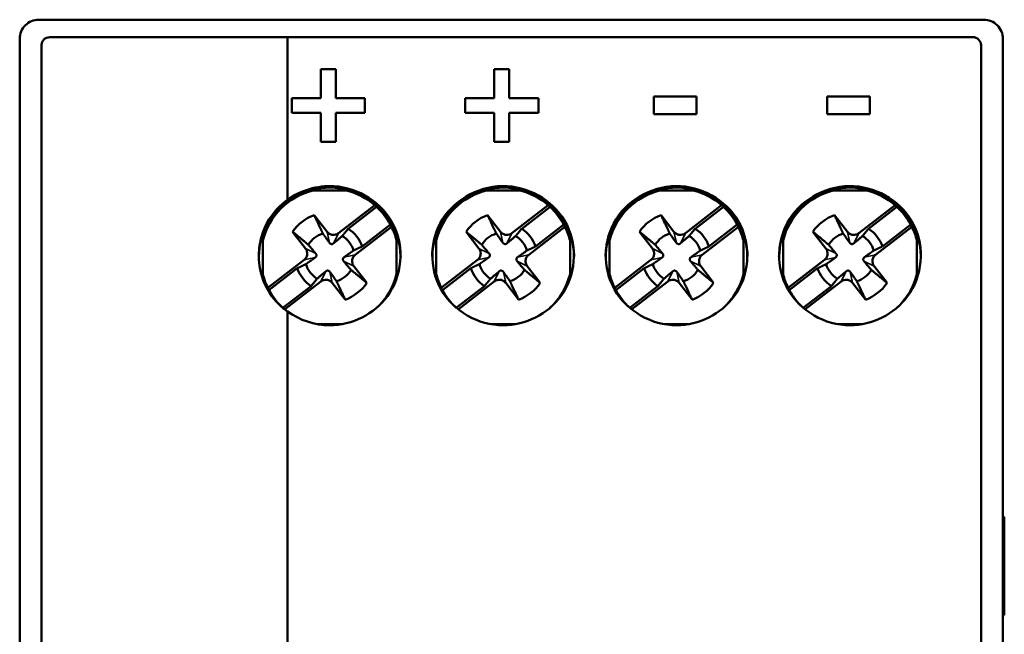
# Model space of a CAD drawing. Units: millimetres. Extents: x 135 to 301, y 143 to 233.
# Drawn here: x 135 to 171, y 210 to 233 of the extents above; entities that cross this region are included whole.
import ezdxf

# ---------------------------------------------------------------- set-up
doc = ezdxf.new("R2010")
doc.units = ezdxf.units.MM
doc.layers.add('Sichtbar (ISO)', color=7, linetype='Continuous', lineweight=50)
doc.layers.add('Sichtbar schmal (ISO)', color=7, linetype='Continuous', lineweight=35)

msp = doc.modelspace()

# ---------------------------------------------------------------- linework, layer by layer
at = {"layer": 'Sichtbar (ISO)'}
for p, q in [((135.785, 232.559), (170.385, 232.559)), ((135.085, 231.859), (135.085, 143.259)), ((136.185, 231.918), (144.885, 231.918)), ((144.885, 225.967), (144.885, 231.921)), ((169.985, 231.921), (144.885, 231.921)), ((171.085, 143.259), (171.085, 231.859)), ((135.885, 231.627), (135.885, 143.491)), ((170.285, 231.63), (170.285, 143.489)), ((146.11, 230.747), (146.11, 229.69)), ((146.11, 230.747), (146.66, 230.747)), ((146.66, 229.69), (146.66, 230.747)), ((152.46, 230.747), (153.01, 230.747)), ((152.46, 230.747), (152.46, 229.69)), ((153.01, 229.69), (153.01, 230.747)), ((145.045, 229.69), (146.11, 229.69)), ((145.045, 229.69), (145.045, 229.152)), ((146.66, 229.69), (147.725, 229.69)), ((147.725, 229.152), (147.725, 229.69)), ((151.395, 229.69), (151.395, 229.152)), ((151.395, 229.69), (152.46, 229.69)), ((153.01, 229.69), (154.075, 229.69)), ((154.075, 229.152), (154.075, 229.69)), ((158.308, 229.747), (158.308, 229.095)), ((158.308, 229.747), (159.865, 229.747)), ((159.865, 229.095), (159.865, 229.747)), ((164.655, 229.747), (164.655, 229.095)), ((164.655, 229.747), (166.212, 229.747)), ((166.212, 229.095), (166.212, 229.747)), ((146.11, 229.152), (145.045, 229.152)), ((146.11, 229.152), (146.11, 228.094)), ((146.66, 228.094), (146.66, 229.152)), ((147.725, 229.152), (146.66, 229.152)), ((152.46, 229.152), (151.395, 229.152)), ((152.46, 229.152), (152.46, 228.094)), ((154.075, 229.152), (153.01, 229.152)), ((153.01, 228.094), (153.01, 229.152)), ((159.865, 229.095), (158.308, 229.095)), ((166.212, 229.095), (164.655, 229.095)), ((146.66, 228.094), (146.11, 228.094)), ((153.01, 228.094), (152.46, 228.094)), ((147.175, 226.309), (145.695, 226.309)), ((153.525, 226.309), (152.045, 226.309)), ((159.875, 226.309), (158.395, 226.309)), ((166.225, 226.309), (164.745, 226.309)), ((144.885, 225.967), (144.885, 225.965)), ((148.085, 225.77), (146.76, 224.744)), ((147.116, 224.909), (148.152, 225.711)), ((154.435, 225.77), (153.11, 224.744)), ((153.466, 224.909), (154.502, 225.711)), ((160.785, 225.77), (159.46, 224.744)), ((159.816, 224.909), (160.852, 225.711)), ((167.135, 225.77), (165.81, 224.744)), ((166.166, 224.909), (167.202, 225.711)), ((146.341, 224.797), (145.867, 225.408)), ((152.691, 224.797), (152.217, 225.408)), ((159.041, 224.797), (158.567, 225.408)), ((165.391, 224.797), (164.917, 225.408)), ((148.698, 224.98), (147.373, 223.953)), ((148.657, 225.059), (147.621, 224.257)), ((155.048, 224.98), (153.723, 223.953)), ((155.007, 225.059), (153.971, 224.257)), ((161.398, 224.98), (160.073, 223.953)), ((161.357, 225.059), (160.321, 224.257)), ((167.748, 224.98), (166.423, 223.953)), ((167.707, 225.059), (166.671, 224.257)), ((143.985, 223.068), (143.985, 224.725)), ((145.551, 224.185), (145.077, 224.796)), ((148.885, 223.07), (148.885, 224.725)), ((150.335, 223.07), (150.335, 224.725)), ((151.901, 224.185), (151.427, 224.796)), ((155.235, 223.07), (155.235, 224.725)), ((156.685, 223.07), (156.685, 224.725)), ((158.251, 224.185), (157.777, 224.796)), ((161.585, 223.07), (161.585, 224.725)), ((163.035, 223.07), (163.035, 224.725)), ((164.601, 224.185), (164.127, 224.796)), ((167.935, 223.07), (167.935, 224.725)), ((144.172, 222.739), (145.497, 223.765)), ((147.32, 223.534), (147.793, 222.923)), ((150.522, 222.739), (151.847, 223.765)), ((153.67, 223.534), (154.143, 222.923)), ((156.872, 222.739), (158.197, 223.765)), ((160.02, 223.534), (160.493, 222.923)), ((163.222, 222.739), (164.547, 223.765)), ((166.37, 223.534), (166.843, 222.923)), ((144.213, 222.66), (145.249, 223.462)), ((150.563, 222.66), (151.599, 223.462)), ((156.913, 222.66), (157.949, 223.462)), ((163.263, 222.66), (164.299, 223.462)), ((145.754, 222.81), (144.719, 222.007)), ((146.11, 222.975), (144.786, 221.949)), ((147.003, 222.31), (146.529, 222.922)), ((152.104, 222.81), (151.069, 222.007)), ((152.46, 222.975), (151.137, 221.95)), ((153.353, 222.31), (152.879, 222.922)), ((158.454, 222.81), (157.419, 222.007)), ((158.81, 222.975), (157.487, 221.95)), ((159.703, 222.31), (159.229, 222.922)), ((164.804, 222.81), (163.769, 222.007)), ((165.16, 222.975), (163.837, 221.95)), ((166.053, 222.31), (165.579, 222.922)), ((144.885, 143.198), (144.885, 221.875)), ((146.881, 221.409), (145.989, 221.409)), ((153.231, 221.409), (152.339, 221.409)), ((159.581, 221.409), (158.689, 221.409)), ((165.931, 221.409), (165.039, 221.409)), ((171.085, 214.359), (171.135, 214.359)), ((171.135, 214.359), (171.135, 210.759)), ((171.135, 210.759), (171.085, 210.759))]:
    msp.add_line(p, q, dxfattribs=at)
for centre, radius, start, end in [((146.435, 223.859), 2.525, 103.9997, 166.0003), ((146.435, 223.859), 2.525, 49.1894, 76.0003), ((152.785, 223.859), 2.525, 103.9997, 166.0003), ((152.785, 223.859), 2.525, 49.1894, 76.0003), ((159.135, 223.859), 2.525, 103.9997, 166.0003), ((159.135, 223.859), 2.525, 49.1894, 76.0003), ((165.485, 223.859), 2.525, 103.9997, 166.0003), ((165.485, 223.859), 2.525, 49.1894, 76.0003), ((146.435, 223.859), 2.525, 47.1708, 49.1894), ((146.435, 223.859), 2.525, 28.3656, 47.1708), ((152.785, 223.859), 2.525, 47.1708, 49.1894), ((152.785, 223.859), 2.525, 28.3656, 47.1708), ((159.135, 223.859), 2.525, 47.1708, 49.1894), ((159.135, 223.859), 2.525, 28.3656, 47.1708), ((165.485, 223.859), 2.525, 47.1708, 49.1894), ((165.485, 223.859), 2.525, 28.3656, 47.1708), ((146.435, 223.859), 1.65, 110.1285, 145.4079), ((152.785, 223.859), 1.65, 110.1285, 145.4079), ((159.135, 223.859), 1.65, 110.1285, 145.4079), ((165.485, 223.859), 1.65, 110.1285, 145.4079), ((146.435, 223.859), 2.525, 26.347, 28.3656), ((146.435, 223.859), 2.525, 13.9997, 26.347), ((152.785, 223.859), 2.525, 26.347, 28.3656), ((152.785, 223.859), 2.525, 13.9997, 26.347), ((159.135, 223.859), 2.525, 26.347, 28.3656), ((159.135, 223.859), 2.525, 13.9997, 26.347), ((165.485, 223.859), 2.525, 26.347, 28.3656), ((165.485, 223.859), 2.525, 13.9997, 26.347), ((146.435, 223.859), 0.905, 105.931, 149.6054), ((146.435, 223.859), 0.905, 15.931, 59.6054), ((146.435, 223.859), 1.251, 18.5172, 57.0192), ((152.785, 223.859), 0.905, 105.931, 149.6054), ((152.785, 223.859), 0.905, 15.931, 59.6054), ((152.785, 223.859), 1.251, 18.5172, 57.0192), ((159.135, 223.859), 0.905, 105.931, 149.6054), ((159.135, 223.859), 0.905, 15.931, 59.6054), ((159.135, 223.859), 1.251, 18.5172, 57.0192), ((165.485, 223.859), 0.905, 105.931, 149.6054), ((165.485, 223.859), 0.905, 15.931, 59.6054), ((165.485, 223.859), 1.251, 18.5172, 57.0192), ((146.435, 223.859), 2.6, 165.605, 179.3063), ((146.435, 223.859), 2.6, 0.7161, 14.395), ((152.785, 223.859), 2.6, 165.605, 179.2839), ((152.785, 223.859), 2.6, 0.7161, 14.395), ((159.135, 223.859), 2.6, 165.605, 179.2839), ((159.135, 223.859), 2.6, 0.7161, 14.395), ((165.485, 223.859), 2.6, 165.605, 179.2839), ((165.485, 223.859), 2.6, 0.7161, 14.395), ((146.435, 223.859), 0.905, 195.931, 239.6054), ((152.785, 223.859), 0.905, 195.931, 239.6054), ((159.135, 223.859), 0.905, 195.931, 239.6054), ((165.485, 223.859), 0.905, 195.931, 239.6054), ((146.435, 223.859), 2.525, 193.9997, 206.347), ((146.435, 223.859), 1.251, 198.5172, 237.0192), ((146.435, 223.859), 0.905, 285.931, 329.6054), ((146.435, 223.859), 2.525, 312.7738, 346.0003), ((152.785, 223.859), 2.525, 193.9997, 206.347), ((152.785, 223.859), 1.251, 198.5172, 237.0192), ((152.785, 223.859), 0.905, 285.931, 329.6054), ((152.785, 223.859), 2.525, 312.7738, 346.0003), ((159.135, 223.859), 2.525, 193.9997, 206.347), ((159.135, 223.859), 1.251, 198.5172, 237.0192), ((159.135, 223.859), 0.905, 285.931, 329.6054), ((159.135, 223.859), 2.525, 312.7738, 346.0003), ((165.485, 223.859), 2.525, 193.9997, 206.347), ((165.485, 223.859), 1.251, 198.5172, 237.0192), ((165.485, 223.859), 0.905, 285.931, 329.6054), ((165.485, 223.859), 2.525, 312.7738, 346.0003), ((146.435, 223.859), 1.65, 290.1285, 325.4079), ((152.785, 223.859), 1.65, 290.1285, 325.4079), ((159.135, 223.859), 1.65, 290.1285, 325.4079), ((165.485, 223.859), 1.65, 290.1285, 325.4079), ((146.435, 223.859), 2.525, 206.347, 208.3656), ((146.435, 223.859), 2.525, 208.3656, 227.1708), ((152.785, 223.859), 2.525, 206.347, 208.3656), ((152.785, 223.859), 2.525, 208.3656, 227.1708), ((159.135, 223.859), 2.525, 206.347, 208.3656), ((159.135, 223.859), 2.525, 208.3656, 227.1708), ((165.485, 223.859), 2.525, 206.347, 208.3656), ((165.485, 223.859), 2.525, 208.3656, 227.1708), ((146.435, 223.859), 2.525, 227.1708, 228.1774), ((152.785, 223.859), 2.525, 227.1708, 227.2262), ((159.135, 223.859), 2.525, 227.1708, 227.2262), ((165.485, 223.859), 2.525, 227.1708, 227.2262)]:
    msp.add_arc(centre, radius, start, end, dxfattribs=at)
for points, knots in [([(135.085, 231.859), (135.085, 231.947), (135.103, 232.041), (135.175, 232.215), (135.23, 232.294), (135.355, 232.418), (135.433, 232.471), (135.604, 232.542), (135.697, 232.559), (135.785, 232.559)], [0.1071295, 0.1071295, 0.1071295, 0.1071295, 0.1343908, 0.1343908, 0.1616521, 0.1616521, 0.1879792, 0.1879792, 0.2143063, 0.2143063, 0.2143063, 0.2143063]), ([(170.385, 232.559), (170.473, 232.559), (170.566, 232.542), (170.738, 232.471), (170.816, 232.418), (170.941, 232.294), (170.995, 232.215), (171.067, 232.041), (171.085, 231.947), (171.085, 231.859)], [0.4286122, 0.4286122, 0.4286122, 0.4286122, 0.4549393, 0.4549393, 0.4812664, 0.4812664, 0.5085277, 0.5085277, 0.535789, 0.535789, 0.535789, 0.535789]), ([(135.885, 231.627), (135.885, 231.647), (135.887, 231.666), (135.895, 231.705), (135.901, 231.723), (135.924, 231.776), (135.947, 231.808), (136.002, 231.861), (136.035, 231.882), (136.107, 231.911), (136.146, 231.918), (136.185, 231.918)], [-0.04726087, -0.04726087, -0.04726087, -0.04726087, -0.04120625, -0.04120625, -0.03515196, -0.03515196, -0.0234273, -0.0234273, -0.01171142, -0.01171142, 0, 0, 0, 0]), ([(149.027, 223.898), (149.022, 224.357), (148.896, 224.814), (148.65, 225.205), (148.161, 225.982), (147.219, 226.462), (146.287, 226.41), (145.367, 226.359), (144.496, 225.792), (144.095, 224.981), (143.928, 224.645), (143.845, 224.272), (143.844, 223.898)], [-1.560894, -1.560894, -1.560894, -1.560894, -1.019619, -1.019619, -1.019619, 0.056865, 0.056865, 0.056865, 1.119985, 1.119985, 1.119985, 1.56129, 1.56129, 1.56129, 1.56129]), ([(144.885, 225.967), (145.374, 226.308), (145.98, 226.497), (146.581, 226.464), (147.501, 226.414), (148.373, 225.846), (148.775, 225.035), (149.181, 224.215), (149.09, 223.178), (148.546, 222.435), (148.067, 221.78), (147.256, 221.371), (146.435, 221.371)], [-0.638702, -0.638702, -0.638702, -0.638702, 0.056302, 0.056302, 0.056302, 1.119259, 1.119259, 1.119259, 2.193931, 2.193931, 2.193931, 3.141593, 3.141593, 3.141593, 3.141593]), ([(152.785, 221.371), (151.863, 221.371), (150.96, 221.894), (150.512, 222.685), (150.067, 223.472), (150.09, 224.492), (150.57, 225.257), (151.058, 226.034), (152, 226.516), (152.931, 226.464), (153.851, 226.414), (154.723, 225.846), (155.125, 225.035), (155.531, 224.215), (155.44, 223.178), (154.896, 222.435), (154.417, 221.78), (153.606, 221.371), (152.785, 221.371)], [-3.141593, -3.141593, -3.141593, -3.141593, -2.078043, -2.078043, -2.078043, -1.019811, -1.019811, -1.019811, 0.056302, 0.056302, 0.056302, 1.119259, 1.119259, 1.119259, 2.193931, 2.193931, 2.193931, 3.141593, 3.141593, 3.141593, 3.141593]), ([(155.377, 223.898), (155.372, 224.357), (155.246, 224.814), (155, 225.205), (154.511, 225.982), (153.569, 226.462), (152.637, 226.41), (151.717, 226.359), (150.846, 225.792), (150.445, 224.981), (150.278, 224.645), (150.196, 224.273), (150.194, 223.899)], [-1.560894, -1.560894, -1.560894, -1.560894, -1.019619, -1.019619, -1.019619, 0.056865, 0.056865, 0.056865, 1.119985, 1.119985, 1.119985, 1.560894, 1.560894, 1.560894, 1.560894]), ([(159.135, 221.371), (158.213, 221.371), (157.31, 221.894), (156.862, 222.685), (156.417, 223.472), (156.44, 224.492), (156.92, 225.257), (157.408, 226.034), (158.35, 226.516), (159.281, 226.464), (160.201, 226.414), (161.073, 225.846), (161.475, 225.035), (161.881, 224.215), (161.79, 223.178), (161.246, 222.435), (160.767, 221.78), (159.956, 221.371), (159.135, 221.371)], [-3.141593, -3.141593, -3.141593, -3.141593, -2.078043, -2.078043, -2.078043, -1.019811, -1.019811, -1.019811, 0.056302, 0.056302, 0.056302, 1.119259, 1.119259, 1.119259, 2.193931, 2.193931, 2.193931, 3.141593, 3.141593, 3.141593, 3.141593]), ([(161.727, 223.898), (161.722, 224.357), (161.596, 224.814), (161.35, 225.205), (160.861, 225.982), (159.919, 226.462), (158.987, 226.41), (158.067, 226.359), (157.196, 225.792), (156.795, 224.981), (156.628, 224.645), (156.546, 224.273), (156.544, 223.899)], [-1.560894, -1.560894, -1.560894, -1.560894, -1.019619, -1.019619, -1.019619, 0.056865, 0.056865, 0.056865, 1.119985, 1.119985, 1.119985, 1.560894, 1.560894, 1.560894, 1.560894]), ([(165.485, 221.371), (164.563, 221.371), (163.66, 221.894), (163.212, 222.685), (162.767, 223.472), (162.79, 224.492), (163.27, 225.257), (163.758, 226.034), (164.7, 226.516), (165.631, 226.464), (166.551, 226.414), (167.423, 225.846), (167.825, 225.035), (168.231, 224.215), (168.14, 223.178), (167.596, 222.435), (167.117, 221.78), (166.306, 221.371), (165.485, 221.371)], [-3.141593, -3.141593, -3.141593, -3.141593, -2.078043, -2.078043, -2.078043, -1.019811, -1.019811, -1.019811, 0.056302, 0.056302, 0.056302, 1.119259, 1.119259, 1.119259, 2.193931, 2.193931, 2.193931, 3.141593, 3.141593, 3.141593, 3.141593]), ([(168.077, 223.898), (168.072, 224.357), (167.946, 224.814), (167.7, 225.205), (167.211, 225.982), (166.269, 226.462), (165.337, 226.41), (164.417, 226.359), (163.546, 225.792), (163.145, 224.981), (162.978, 224.645), (162.896, 224.273), (162.894, 223.899)], [-1.560894, -1.560894, -1.560894, -1.560894, -1.019619, -1.019619, -1.019619, 0.056865, 0.056865, 0.056865, 1.119985, 1.119985, 1.119985, 1.560894, 1.560894, 1.560894, 1.560894]), ([(144.885, 221.873), (144.59, 222.089), (144.341, 222.367), (144.162, 222.683), (143.717, 223.47), (143.74, 224.49), (144.22, 225.255), (144.393, 225.53), (144.62, 225.773), (144.885, 225.965)], [-2.502891, -2.502891, -2.502891, -2.502891, -2.078036, -2.078036, -2.078036, -1.019804, -1.019804, -1.019804, -0.638702, -0.638702, -0.638702, -0.638702]), ([(146.341, 224.797), (146.353, 224.781), (146.367, 224.767), (146.397, 224.741), (146.414, 224.729), (146.465, 224.7), (146.502, 224.688), (146.577, 224.678), (146.616, 224.681), (146.672, 224.696), (146.692, 224.703), (146.728, 224.721), (146.745, 224.732), (146.76, 224.744)], [0, 0, 0, 0, 0.00589182, 0.00589182, 0.01211701, 0.01211701, 0.02353637, 0.02353637, 0.03495662, 0.03495662, 0.04119569, 0.04119569, 0.04710018, 0.04710018, 0.04710018, 0.04710018]), ([(152.691, 224.797), (152.703, 224.781), (152.717, 224.767), (152.747, 224.741), (152.764, 224.729), (152.815, 224.7), (152.852, 224.688), (152.927, 224.678), (152.966, 224.681), (153.022, 224.696), (153.042, 224.703), (153.078, 224.721), (153.095, 224.732), (153.11, 224.744)], [0, 0, 0, 0, 0.00589182, 0.00589182, 0.01211701, 0.01211701, 0.02353637, 0.02353637, 0.03495662, 0.03495662, 0.04119569, 0.04119569, 0.04710018, 0.04710018, 0.04710018, 0.04710018]), ([(159.041, 224.797), (159.053, 224.781), (159.067, 224.767), (159.097, 224.741), (159.114, 224.729), (159.165, 224.7), (159.202, 224.688), (159.277, 224.678), (159.316, 224.681), (159.372, 224.696), (159.392, 224.703), (159.428, 224.721), (159.445, 224.732), (159.46, 224.744)], [0, 0, 0, 0, 0.00589182, 0.00589182, 0.01211701, 0.01211701, 0.02353637, 0.02353637, 0.03495662, 0.03495662, 0.04119569, 0.04119569, 0.04710018, 0.04710018, 0.04710018, 0.04710018]), ([(165.391, 224.797), (165.403, 224.781), (165.417, 224.767), (165.447, 224.741), (165.464, 224.729), (165.515, 224.7), (165.552, 224.688), (165.627, 224.678), (165.666, 224.681), (165.722, 224.696), (165.742, 224.703), (165.778, 224.721), (165.795, 224.732), (165.81, 224.744)], [0, 0, 0, 0, 0.00589182, 0.00589182, 0.01211701, 0.01211701, 0.02353637, 0.02353637, 0.03495662, 0.03495662, 0.04119569, 0.04119569, 0.04710018, 0.04710018, 0.04710018, 0.04710018]), ([(146.575, 224.37), (146.568, 224.365), (146.56, 224.36), (146.544, 224.351), (146.536, 224.348), (146.517, 224.345), (146.507, 224.344), (146.487, 224.347), (146.477, 224.35), (146.46, 224.358), (146.453, 224.363), (146.439, 224.375), (146.433, 224.382), (146.428, 224.389)], [-0.01758916, -0.01758916, -0.01758916, -0.01758916, -0.01468043, -0.01468043, -0.01181981, -0.01181981, -0.00880638, -0.00880638, -0.00579333, -0.00579333, -0.00292098, -0.00292098, 0, 0, 0, 0]), ([(152.925, 224.37), (152.918, 224.365), (152.91, 224.36), (152.894, 224.351), (152.886, 224.348), (152.867, 224.345), (152.857, 224.344), (152.837, 224.347), (152.827, 224.35), (152.81, 224.358), (152.803, 224.363), (152.789, 224.375), (152.783, 224.382), (152.778, 224.389)], [-0.01758916, -0.01758916, -0.01758916, -0.01758916, -0.01468043, -0.01468043, -0.01181981, -0.01181981, -0.00880638, -0.00880638, -0.00579333, -0.00579333, -0.00292098, -0.00292098, 0, 0, 0, 0]), ([(159.275, 224.37), (159.268, 224.365), (159.26, 224.36), (159.244, 224.351), (159.236, 224.348), (159.217, 224.345), (159.207, 224.344), (159.187, 224.347), (159.177, 224.35), (159.16, 224.358), (159.153, 224.363), (159.139, 224.375), (159.133, 224.382), (159.128, 224.389)], [-0.01758916, -0.01758916, -0.01758916, -0.01758916, -0.01468043, -0.01468043, -0.01181981, -0.01181981, -0.00880638, -0.00880638, -0.00579333, -0.00579333, -0.00292098, -0.00292098, 0, 0, 0, 0]), ([(165.625, 224.37), (165.618, 224.365), (165.61, 224.36), (165.594, 224.351), (165.586, 224.348), (165.567, 224.345), (165.557, 224.344), (165.537, 224.347), (165.527, 224.35), (165.51, 224.358), (165.503, 224.363), (165.489, 224.375), (165.483, 224.382), (165.478, 224.389)], [-0.01758916, -0.01758916, -0.01758916, -0.01758916, -0.01468043, -0.01468043, -0.01181981, -0.01181981, -0.00880638, -0.00880638, -0.00579333, -0.00579333, -0.00292098, -0.00292098, 0, 0, 0, 0]), ([(145.497, 223.765), (145.513, 223.777), (145.527, 223.791), (145.554, 223.821), (145.566, 223.838), (145.595, 223.889), (145.607, 223.926), (145.616, 224.001), (145.614, 224.04), (145.599, 224.097), (145.591, 224.116), (145.573, 224.152), (145.563, 224.169), (145.551, 224.185)], [0, 0, 0, 0, 0.00589182, 0.00589182, 0.01211701, 0.01211701, 0.02353637, 0.02353637, 0.03495662, 0.03495662, 0.04119569, 0.04119569, 0.04710018, 0.04710018, 0.04710018, 0.04710018]), ([(145.924, 223.999), (145.93, 223.992), (145.935, 223.985), (145.943, 223.968), (145.946, 223.96), (145.95, 223.941), (145.95, 223.931), (145.948, 223.911), (145.945, 223.902), (145.937, 223.884), (145.931, 223.877), (145.919, 223.863), (145.913, 223.857), (145.905, 223.852)], [-0.01758916, -0.01758916, -0.01758916, -0.01758916, -0.01468043, -0.01468043, -0.01181981, -0.01181981, -0.00880638, -0.00880638, -0.00579333, -0.00579333, -0.00292098, -0.00292098, 0, 0, 0, 0]), ([(147.373, 223.953), (147.357, 223.941), (147.343, 223.928), (147.316, 223.897), (147.304, 223.88), (147.276, 223.829), (147.264, 223.793), (147.254, 223.717), (147.257, 223.679), (147.272, 223.622), (147.279, 223.602), (147.297, 223.566), (147.308, 223.55), (147.32, 223.534)], [0, 0, 0, 0, 0.00589182, 0.00589182, 0.01211701, 0.01211701, 0.02353637, 0.02353637, 0.03495662, 0.03495662, 0.04119569, 0.04119569, 0.04710018, 0.04710018, 0.04710018, 0.04710018]), ([(151.847, 223.765), (151.863, 223.777), (151.877, 223.791), (151.904, 223.821), (151.916, 223.838), (151.945, 223.889), (151.957, 223.926), (151.966, 224.001), (151.964, 224.04), (151.949, 224.097), (151.941, 224.116), (151.923, 224.152), (151.913, 224.169), (151.901, 224.185)], [0, 0, 0, 0, 0.00589182, 0.00589182, 0.01211701, 0.01211701, 0.02353637, 0.02353637, 0.03495662, 0.03495662, 0.04119569, 0.04119569, 0.04710018, 0.04710018, 0.04710018, 0.04710018]), ([(152.274, 223.999), (152.28, 223.992), (152.285, 223.985), (152.293, 223.968), (152.296, 223.96), (152.3, 223.941), (152.3, 223.931), (152.298, 223.911), (152.295, 223.902), (152.287, 223.884), (152.281, 223.877), (152.269, 223.863), (152.263, 223.857), (152.255, 223.852)], [-0.01758916, -0.01758916, -0.01758916, -0.01758916, -0.01468043, -0.01468043, -0.01181981, -0.01181981, -0.00880638, -0.00880638, -0.00579333, -0.00579333, -0.00292098, -0.00292098, 0, 0, 0, 0]), ([(153.723, 223.953), (153.707, 223.941), (153.693, 223.928), (153.666, 223.897), (153.654, 223.88), (153.626, 223.829), (153.614, 223.793), (153.604, 223.717), (153.607, 223.679), (153.622, 223.622), (153.629, 223.602), (153.647, 223.566), (153.658, 223.55), (153.67, 223.534)], [0, 0, 0, 0, 0.00589182, 0.00589182, 0.01211701, 0.01211701, 0.02353637, 0.02353637, 0.03495662, 0.03495662, 0.04119569, 0.04119569, 0.04710018, 0.04710018, 0.04710018, 0.04710018]), ([(158.197, 223.765), (158.213, 223.777), (158.227, 223.791), (158.254, 223.821), (158.266, 223.838), (158.295, 223.889), (158.307, 223.926), (158.316, 224.001), (158.314, 224.04), (158.299, 224.097), (158.291, 224.116), (158.273, 224.152), (158.263, 224.169), (158.251, 224.185)], [0, 0, 0, 0, 0.00589182, 0.00589182, 0.01211701, 0.01211701, 0.02353637, 0.02353637, 0.03495662, 0.03495662, 0.04119569, 0.04119569, 0.04710018, 0.04710018, 0.04710018, 0.04710018]), ([(158.624, 223.999), (158.63, 223.992), (158.635, 223.985), (158.643, 223.968), (158.646, 223.96), (158.65, 223.941), (158.65, 223.931), (158.648, 223.911), (158.645, 223.902), (158.637, 223.884), (158.631, 223.877), (158.619, 223.863), (158.613, 223.857), (158.605, 223.852)], [-0.01758916, -0.01758916, -0.01758916, -0.01758916, -0.01468043, -0.01468043, -0.01181981, -0.01181981, -0.00880638, -0.00880638, -0.00579333, -0.00579333, -0.00292098, -0.00292098, 0, 0, 0, 0]), ([(160.073, 223.953), (160.057, 223.941), (160.043, 223.928), (160.016, 223.897), (160.004, 223.88), (159.976, 223.829), (159.964, 223.793), (159.954, 223.717), (159.957, 223.679), (159.972, 223.622), (159.979, 223.602), (159.997, 223.566), (160.008, 223.55), (160.02, 223.534)], [0, 0, 0, 0, 0.00589182, 0.00589182, 0.01211701, 0.01211701, 0.02353637, 0.02353637, 0.03495662, 0.03495662, 0.04119569, 0.04119569, 0.04710018, 0.04710018, 0.04710018, 0.04710018]), ([(164.547, 223.765), (164.563, 223.777), (164.577, 223.791), (164.604, 223.821), (164.616, 223.838), (164.645, 223.889), (164.657, 223.926), (164.666, 224.001), (164.664, 224.04), (164.649, 224.097), (164.641, 224.116), (164.623, 224.152), (164.613, 224.169), (164.601, 224.185)], [0, 0, 0, 0, 0.00589182, 0.00589182, 0.01211701, 0.01211701, 0.02353637, 0.02353637, 0.03495662, 0.03495662, 0.04119569, 0.04119569, 0.04710018, 0.04710018, 0.04710018, 0.04710018]), ([(164.974, 223.999), (164.98, 223.992), (164.985, 223.985), (164.993, 223.968), (164.996, 223.96), (165, 223.941), (165, 223.931), (164.998, 223.911), (164.995, 223.902), (164.987, 223.884), (164.981, 223.877), (164.969, 223.863), (164.963, 223.857), (164.955, 223.852)], [-0.01758916, -0.01758916, -0.01758916, -0.01758916, -0.01468043, -0.01468043, -0.01181981, -0.01181981, -0.00880638, -0.00880638, -0.00579333, -0.00579333, -0.00292098, -0.00292098, 0, 0, 0, 0]), ([(166.423, 223.953), (166.407, 223.941), (166.393, 223.928), (166.366, 223.897), (166.354, 223.88), (166.326, 223.829), (166.314, 223.793), (166.304, 223.717), (166.307, 223.679), (166.322, 223.622), (166.329, 223.602), (166.347, 223.566), (166.358, 223.55), (166.37, 223.534)], [0, 0, 0, 0, 0.00589182, 0.00589182, 0.01211701, 0.01211701, 0.02353637, 0.02353637, 0.03495662, 0.03495662, 0.04119569, 0.04119569, 0.04710018, 0.04710018, 0.04710018, 0.04710018]), ([(146.946, 223.72), (146.94, 223.726), (146.935, 223.734), (146.927, 223.75), (146.924, 223.759), (146.92, 223.778), (146.92, 223.788), (146.922, 223.807), (146.925, 223.817), (146.934, 223.834), (146.939, 223.842), (146.951, 223.856), (146.958, 223.862), (146.965, 223.867)], [-0.01758916, -0.01758916, -0.01758916, -0.01758916, -0.01468043, -0.01468043, -0.01181981, -0.01181981, -0.00880638, -0.00880638, -0.00579333, -0.00579333, -0.00292098, -0.00292098, 0, 0, 0, 0]), ([(153.296, 223.72), (153.29, 223.726), (153.285, 223.734), (153.277, 223.75), (153.274, 223.759), (153.27, 223.778), (153.27, 223.788), (153.272, 223.807), (153.275, 223.817), (153.284, 223.834), (153.289, 223.842), (153.301, 223.856), (153.308, 223.862), (153.315, 223.867)], [-0.01758916, -0.01758916, -0.01758916, -0.01758916, -0.01468043, -0.01468043, -0.01181981, -0.01181981, -0.00880638, -0.00880638, -0.00579333, -0.00579333, -0.00292098, -0.00292098, 0, 0, 0, 0]), ([(159.646, 223.72), (159.64, 223.726), (159.635, 223.734), (159.627, 223.75), (159.624, 223.759), (159.62, 223.778), (159.62, 223.788), (159.622, 223.807), (159.625, 223.817), (159.634, 223.834), (159.639, 223.842), (159.651, 223.856), (159.658, 223.862), (159.665, 223.867)], [-0.01758916, -0.01758916, -0.01758916, -0.01758916, -0.01468043, -0.01468043, -0.01181981, -0.01181981, -0.00880638, -0.00880638, -0.00579333, -0.00579333, -0.00292098, -0.00292098, 0, 0, 0, 0]), ([(165.996, 223.72), (165.99, 223.726), (165.985, 223.734), (165.977, 223.75), (165.974, 223.759), (165.97, 223.778), (165.97, 223.788), (165.972, 223.807), (165.975, 223.817), (165.984, 223.834), (165.989, 223.842), (166.001, 223.856), (166.008, 223.862), (166.015, 223.867)], [-0.01758916, -0.01758916, -0.01758916, -0.01758916, -0.01468043, -0.01468043, -0.01181981, -0.01181981, -0.00880638, -0.00880638, -0.00579333, -0.00579333, -0.00292098, -0.00292098, 0, 0, 0, 0]), ([(146.296, 223.348), (146.302, 223.354), (146.31, 223.359), (146.326, 223.367), (146.335, 223.37), (146.353, 223.374), (146.363, 223.374), (146.383, 223.372), (146.393, 223.369), (146.41, 223.361), (146.418, 223.356), (146.431, 223.344), (146.437, 223.337), (146.443, 223.33)], [-0.01758916, -0.01758916, -0.01758916, -0.01758916, -0.01468043, -0.01468043, -0.01181981, -0.01181981, -0.00880638, -0.00880638, -0.00579333, -0.00579333, -0.00292098, -0.00292098, 0, 0, 0, 0]), ([(152.646, 223.348), (152.652, 223.354), (152.66, 223.359), (152.676, 223.367), (152.685, 223.37), (152.703, 223.374), (152.713, 223.374), (152.733, 223.372), (152.743, 223.369), (152.76, 223.361), (152.768, 223.356), (152.781, 223.344), (152.787, 223.337), (152.793, 223.33)], [-0.01758916, -0.01758916, -0.01758916, -0.01758916, -0.01468043, -0.01468043, -0.01181981, -0.01181981, -0.00880638, -0.00880638, -0.00579333, -0.00579333, -0.00292098, -0.00292098, 0, 0, 0, 0]), ([(158.996, 223.348), (159.002, 223.354), (159.01, 223.359), (159.026, 223.367), (159.035, 223.37), (159.053, 223.374), (159.063, 223.374), (159.083, 223.372), (159.093, 223.369), (159.11, 223.361), (159.118, 223.356), (159.131, 223.344), (159.137, 223.337), (159.143, 223.33)], [-0.01758916, -0.01758916, -0.01758916, -0.01758916, -0.01468043, -0.01468043, -0.01181981, -0.01181981, -0.00880638, -0.00880638, -0.00579333, -0.00579333, -0.00292098, -0.00292098, 0, 0, 0, 0]), ([(165.346, 223.348), (165.352, 223.354), (165.36, 223.359), (165.376, 223.367), (165.385, 223.37), (165.403, 223.374), (165.413, 223.374), (165.433, 223.372), (165.443, 223.369), (165.46, 223.361), (165.468, 223.356), (165.481, 223.344), (165.487, 223.337), (165.493, 223.33)], [-0.01758916, -0.01758916, -0.01758916, -0.01758916, -0.01468043, -0.01468043, -0.01181981, -0.01181981, -0.00880638, -0.00880638, -0.00579333, -0.00579333, -0.00292098, -0.00292098, 0, 0, 0, 0]), ([(146.529, 222.922), (146.517, 222.937), (146.504, 222.951), (146.473, 222.978), (146.456, 222.99), (146.405, 223.019), (146.368, 223.031), (146.293, 223.04), (146.255, 223.038), (146.198, 223.023), (146.178, 223.015), (146.142, 222.997), (146.125, 222.987), (146.11, 222.975)], [0, 0, 0, 0, 0.00589182, 0.00589182, 0.01211701, 0.01211701, 0.02353637, 0.02353637, 0.03495662, 0.03495662, 0.04119569, 0.04119569, 0.04710018, 0.04710018, 0.04710018, 0.04710018]), ([(152.879, 222.922), (152.867, 222.937), (152.854, 222.951), (152.823, 222.978), (152.806, 222.99), (152.755, 223.019), (152.718, 223.031), (152.643, 223.04), (152.605, 223.038), (152.548, 223.023), (152.528, 223.015), (152.492, 222.997), (152.475, 222.987), (152.46, 222.975)], [0, 0, 0, 0, 0.00589182, 0.00589182, 0.01211701, 0.01211701, 0.02353637, 0.02353637, 0.03495662, 0.03495662, 0.04119569, 0.04119569, 0.04710018, 0.04710018, 0.04710018, 0.04710018]), ([(159.229, 222.922), (159.217, 222.937), (159.204, 222.951), (159.173, 222.978), (159.156, 222.99), (159.105, 223.019), (159.068, 223.031), (158.993, 223.04), (158.955, 223.038), (158.898, 223.023), (158.878, 223.015), (158.842, 222.997), (158.825, 222.987), (158.81, 222.975)], [0, 0, 0, 0, 0.00589182, 0.00589182, 0.01211701, 0.01211701, 0.02353637, 0.02353637, 0.03495662, 0.03495662, 0.04119569, 0.04119569, 0.04710018, 0.04710018, 0.04710018, 0.04710018]), ([(165.579, 222.922), (165.567, 222.937), (165.554, 222.951), (165.523, 222.978), (165.506, 222.99), (165.455, 223.019), (165.418, 223.031), (165.343, 223.04), (165.305, 223.038), (165.248, 223.023), (165.228, 223.015), (165.192, 222.997), (165.175, 222.987), (165.16, 222.975)], [0, 0, 0, 0, 0.00589182, 0.00589182, 0.01211701, 0.01211701, 0.02353637, 0.02353637, 0.03495662, 0.03495662, 0.04119569, 0.04119569, 0.04710018, 0.04710018, 0.04710018, 0.04710018])]:
    msp.add_open_spline(points, degree=3, knots=knots, dxfattribs=at)
for points in [[(169.985, 231.921), (170.142, 231.921), (170.285, 231.782), (170.285, 231.63)], [(146.435, 221.371), (145.882, 221.371), (145.335, 221.56), (144.885, 221.875)]]:
    msp.add_open_spline(points, degree=3, dxfattribs=at)
for points, weights in [([(145.867, 225.408), (146.075, 224.967), (146.187, 224.729)], [1.07987915836, 1.18666136636, 1.18550016063]), ([(152.217, 225.408), (152.425, 224.967), (152.537, 224.729)], [1.07987915836, 1.18666136636, 1.18550016063]), ([(158.567, 225.408), (158.775, 224.967), (158.887, 224.729)], [1.07987915836, 1.18666136636, 1.18550016063]), ([(164.917, 225.408), (165.125, 224.967), (165.237, 224.729)], [1.07987915836, 1.18666136636, 1.18550016063]), ([(145.077, 224.796), (145.453, 224.485), (145.655, 224.317)], [1.07987915836, 1.18666136636, 1.18550016063]), ([(146.575, 224.37), (146.692, 224.469), (146.893, 224.64)], [7.91013957851, 6.84692739265, 5.40546227143]), ([(146.893, 224.64), (146.986, 224.752), (147.116, 224.909)], [1.18550016063, 1.18614416858, 1.15358648099]), ([(151.427, 224.796), (151.803, 224.485), (152.005, 224.317)], [1.07987915836, 1.18666136636, 1.18550016063]), ([(152.925, 224.37), (153.042, 224.469), (153.243, 224.64)], [7.91013957851, 6.84692739265, 5.40546227143]), ([(153.243, 224.64), (153.336, 224.752), (153.466, 224.909)], [1.18550016063, 1.18614416858, 1.15358648099]), ([(157.777, 224.796), (158.153, 224.485), (158.355, 224.317)], [1.07987915836, 1.18666136636, 1.18550016063]), ([(159.275, 224.37), (159.392, 224.469), (159.593, 224.64)], [7.91013957851, 6.84692739265, 5.40546227143]), ([(159.593, 224.64), (159.686, 224.752), (159.816, 224.909)], [1.18550016063, 1.18614416858, 1.15358648099]), ([(164.127, 224.796), (164.503, 224.485), (164.705, 224.317)], [1.07987915836, 1.18666136636, 1.18550016063]), ([(165.237, 224.729), (165.389, 224.513), (165.478, 224.389)], [5.40546227143, 6.84692739265, 7.91013957851]), ([(165.625, 224.37), (165.742, 224.469), (165.943, 224.64)], [7.91013957851, 6.84692739265, 5.40546227143]), ([(165.943, 224.64), (166.036, 224.752), (166.166, 224.909)], [1.18550016063, 1.18614416858, 1.15358648099]), ([(145.655, 224.317), (145.826, 224.116), (145.924, 223.999)], [5.40546227143, 6.84692739265, 7.91013957851]), ([(147.305, 224.108), (147.437, 224.17), (147.621, 224.257)], [1.18550016063, 1.18614416858, 1.15358648099]), ([(152.005, 224.317), (152.176, 224.116), (152.274, 223.999)], [5.40546227143, 6.84692739265, 7.91013957851]), ([(153.655, 224.108), (153.787, 224.17), (153.971, 224.257)], [1.18550016063, 1.18614416858, 1.15358648099]), ([(160.005, 224.108), (160.137, 224.17), (160.321, 224.257)], [1.18550016063, 1.18614416858, 1.15358648099]), ([(166.355, 224.108), (166.487, 224.17), (166.671, 224.257)], [1.18550016063, 1.18614416858, 1.15358648099]), ([(153.315, 223.867), (153.439, 223.956), (153.655, 224.108)], [7.91013957851, 6.84692739265, 5.40546227143]), ([(145.565, 223.611), (145.433, 223.549), (145.249, 223.462)], [1.18550016063, 1.18614416858, 1.15358648099]), ([(147.215, 223.402), (147.044, 223.603), (146.946, 223.72)], [5.40546227143, 6.84692739265, 7.91013957851]), ([(151.915, 223.611), (151.783, 223.549), (151.599, 223.462)], [1.18550016063, 1.18614416858, 1.15358648099]), ([(153.565, 223.402), (153.394, 223.603), (153.296, 223.72)], [5.40546227143, 6.84692739265, 7.91013957851]), ([(158.265, 223.611), (158.133, 223.549), (157.949, 223.462)], [1.18550016063, 1.18614416858, 1.15358648099]), ([(164.615, 223.611), (164.483, 223.549), (164.299, 223.462)], [1.18550016063, 1.18614416858, 1.15358648099]), ([(166.265, 223.402), (166.094, 223.603), (165.996, 223.72)], [5.40546227143, 6.84692739265, 7.91013957851]), ([(145.977, 223.079), (146.179, 223.25), (146.296, 223.348)], [5.40546227143, 6.84692739265, 7.91013957851]), ([(147.793, 222.923), (147.418, 223.233), (147.215, 223.402)], [1.07987915836, 1.18666136636, 1.18550016063]), ([(152.327, 223.079), (152.529, 223.25), (152.646, 223.348)], [5.40546227143, 6.84692739265, 7.91013957851]), ([(154.143, 222.923), (153.768, 223.233), (153.565, 223.402)], [1.07987915836, 1.18666136636, 1.18550016063]), ([(159.143, 223.33), (159.231, 223.205), (159.383, 222.989)], [7.91013957853, 6.84692739267, 5.40546227144]), ([(160.493, 222.923), (160.118, 223.233), (159.915, 223.402)], [1.07987915836, 1.18666136636, 1.18550016063]), ([(166.843, 222.923), (166.468, 223.233), (166.265, 223.402)], [1.07987915836, 1.18666136636, 1.18550016063]), ([(145.754, 222.81), (145.884, 222.967), (145.977, 223.079)], [1.15358648099, 1.18614416858, 1.18550016063]), ([(146.683, 222.989), (146.796, 222.752), (147.003, 222.31)], [1.18550016063, 1.18666136636, 1.07987915836]), ([(152.104, 222.81), (152.234, 222.967), (152.327, 223.079)], [1.15358648099, 1.18614416858, 1.18550016063]), ([(153.033, 222.989), (153.146, 222.752), (153.353, 222.31)], [1.18550016063, 1.18666136636, 1.07987915836]), ([(158.454, 222.81), (158.584, 222.967), (158.677, 223.079)], [1.15358648099, 1.18614416858, 1.18550016063]), ([(159.383, 222.989), (159.496, 222.752), (159.703, 222.31)], [1.18550016063, 1.18666136636, 1.07987915836]), ([(164.804, 222.81), (164.934, 222.967), (165.027, 223.079)], [1.15358648099, 1.18614416858, 1.18550016063]), ([(165.733, 222.989), (165.846, 222.752), (166.053, 222.31)], [1.18550016063, 1.18666136636, 1.07987915836])]:
    msp.add_rational_spline(points, weights, degree=2, dxfattribs=at)
for points, weights, knots in [([(146.187, 224.729), (146.255, 224.632), (146.377, 224.46), (146.428, 224.389)], [5.40546227143, 5.9691138329, 7.26267190143, 7.91013957851], [-1.2017177, -1.2017177, -1.2017177, -1.149076, -1.0670934, -1.0670934, -1.0670934]), ([(152.537, 224.729), (152.605, 224.632), (152.727, 224.46), (152.778, 224.389)], [5.40546227143, 5.9691138329, 7.26267190143, 7.91013957851], [-1.2017177, -1.2017177, -1.2017177, -1.149076, -1.0670934, -1.0670934, -1.0670934]), ([(158.887, 224.729), (158.955, 224.632), (159.077, 224.46), (159.128, 224.389)], [5.40546227143, 5.9691138329, 7.26267190143, 7.91013957851], [-1.2017177, -1.2017177, -1.2017177, -1.149076, -1.0670934, -1.0670934, -1.0670934]), ([(158.355, 224.317), (158.431, 224.227), (158.568, 224.066), (158.624, 223.999)], [5.40546227152, 5.96911383295, 7.26267190147, 7.91013957858], [-1.2017177, -1.2017177, -1.2017177, -1.149076, -1.0670934, -1.0670934, -1.0670934]), ([(164.705, 224.317), (164.781, 224.227), (164.918, 224.066), (164.974, 223.999)], [5.40546227143, 5.9691138329, 7.26267190143, 7.91013957851], [-1.2017177, -1.2017177, -1.2017177, -1.149076, -1.0670934, -1.0670934, -1.0670934]), ([(146.965, 223.867), (147.036, 223.918), (147.208, 224.039), (147.305, 224.108)], [7.91013957851, 7.26267190143, 5.9691138329, 5.40546227143], [1.0670934, 1.0670934, 1.0670934, 1.149076, 1.2017177, 1.2017177, 1.2017177]), ([(159.665, 223.867), (159.736, 223.918), (159.908, 224.039), (160.005, 224.108)], [7.91013957851, 7.26267190142, 5.9691138329, 5.40546227143], [1.0670934, 1.0670934, 1.0670934, 1.149076, 1.2017177, 1.2017177, 1.2017177]), ([(166.015, 223.867), (166.086, 223.918), (166.258, 224.039), (166.355, 224.108)], [7.91013957851, 7.26267190143, 5.9691138329, 5.40546227143], [1.0670934, 1.0670934, 1.0670934, 1.149076, 1.2017177, 1.2017177, 1.2017177]), ([(145.905, 223.852), (145.834, 223.801), (145.662, 223.679), (145.565, 223.611)], [7.91013957851, 7.26267190143, 5.9691138329, 5.40546227143], [1.0670934, 1.0670934, 1.0670934, 1.149076, 1.2017177, 1.2017177, 1.2017177]), ([(152.255, 223.852), (152.184, 223.801), (152.012, 223.679), (151.915, 223.611)], [7.91013957851, 7.26267190143, 5.9691138329, 5.40546227143], [1.0670934, 1.0670934, 1.0670934, 1.149076, 1.2017177, 1.2017177, 1.2017177]), ([(158.605, 223.852), (158.534, 223.801), (158.362, 223.679), (158.265, 223.611)], [7.91013957851, 7.26267190143, 5.9691138329, 5.40546227143], [1.0670934, 1.0670934, 1.0670934, 1.149076, 1.2017177, 1.2017177, 1.2017177]), ([(159.915, 223.402), (159.839, 223.492), (159.703, 223.653), (159.646, 223.72)], [5.40546227143, 5.9691138329, 7.26267190143, 7.91013957851], [-1.2017177, -1.2017177, -1.2017177, -1.149076, -1.0670934, -1.0670934, -1.0670934]), ([(164.955, 223.852), (164.884, 223.801), (164.712, 223.679), (164.615, 223.611)], [7.9101395785, 7.26267190142, 5.9691138329, 5.40546227143], [1.0670934, 1.0670934, 1.0670934, 1.149076, 1.2017177, 1.2017177, 1.2017177]), ([(146.443, 223.33), (146.494, 223.258), (146.615, 223.086), (146.683, 222.989)], [7.91013957851, 7.26267190143, 5.9691138329, 5.40546227143], [1.0670934, 1.0670934, 1.0670934, 1.149076, 1.2017177, 1.2017177, 1.2017177]), ([(152.793, 223.33), (152.844, 223.258), (152.965, 223.086), (153.033, 222.989)], [7.91013957851, 7.26267190143, 5.9691138329, 5.40546227143], [1.0670934, 1.0670934, 1.0670934, 1.149076, 1.2017177, 1.2017177, 1.2017177]), ([(158.677, 223.079), (158.768, 223.156), (158.928, 223.292), (158.996, 223.348)], [5.40546227143, 5.9691138329, 7.26267190142, 7.91013957851], [-1.2017177, -1.2017177, -1.2017177, -1.149076, -1.0670934, -1.0670934, -1.0670934]), ([(165.027, 223.079), (165.118, 223.156), (165.278, 223.292), (165.346, 223.348)], [5.40546227143, 5.9691138329, 7.26267190142, 7.91013957851], [-1.2017177, -1.2017177, -1.2017177, -1.149076, -1.0670934, -1.0670934, -1.0670934]), ([(165.493, 223.33), (165.544, 223.258), (165.665, 223.086), (165.733, 222.989)], [7.91013957853, 7.26267190144, 5.96911383291, 5.40546227144], [1.0670934, 1.0670934, 1.0670934, 1.149076, 1.2017177, 1.2017177, 1.2017177])]:
    msp.add_rational_spline(points, weights, degree=2, knots=knots, dxfattribs=at)
at = {"layer": 'Sichtbar schmal (ISO)'}
for p, q in [((146.428, 224.389), (146.341, 224.797)), ((146.76, 224.744), (146.575, 224.37)), ((152.778, 224.389), (152.691, 224.797)), ((153.11, 224.744), (152.925, 224.37)), ((159.128, 224.389), (159.041, 224.797)), ((159.46, 224.744), (159.275, 224.37)), ((165.478, 224.389), (165.391, 224.797)), ((165.81, 224.744), (165.625, 224.37)), ((145.551, 224.185), (145.924, 223.999)), ((146.965, 223.867), (147.373, 223.953)), ((151.901, 224.185), (152.274, 223.999)), ((153.315, 223.867), (153.723, 223.953)), ((158.251, 224.185), (158.624, 223.999)), ((159.665, 223.867), (160.073, 223.953)), ((164.601, 224.185), (164.974, 223.999)), ((166.015, 223.867), (166.423, 223.953)), ((145.905, 223.852), (145.497, 223.765)), ((147.32, 223.534), (146.946, 223.72)), ((152.255, 223.852), (151.847, 223.765)), ((153.67, 223.534), (153.296, 223.72)), ((158.605, 223.852), (158.197, 223.765)), ((160.02, 223.534), (159.646, 223.72)), ((164.955, 223.852), (164.547, 223.765)), ((166.37, 223.534), (165.996, 223.72)), ((146.11, 222.975), (146.296, 223.348)), ((146.443, 223.33), (146.529, 222.922)), ((152.46, 222.975), (152.646, 223.348)), ((152.793, 223.33), (152.879, 222.922)), ((158.81, 222.975), (158.996, 223.348)), ((159.143, 223.33), (159.229, 222.922)), ((165.16, 222.975), (165.346, 223.348)), ((165.493, 223.33), (165.579, 222.922))]:
    msp.add_line(p, q, dxfattribs=at)

doc.saveas('drawing.dxf')
